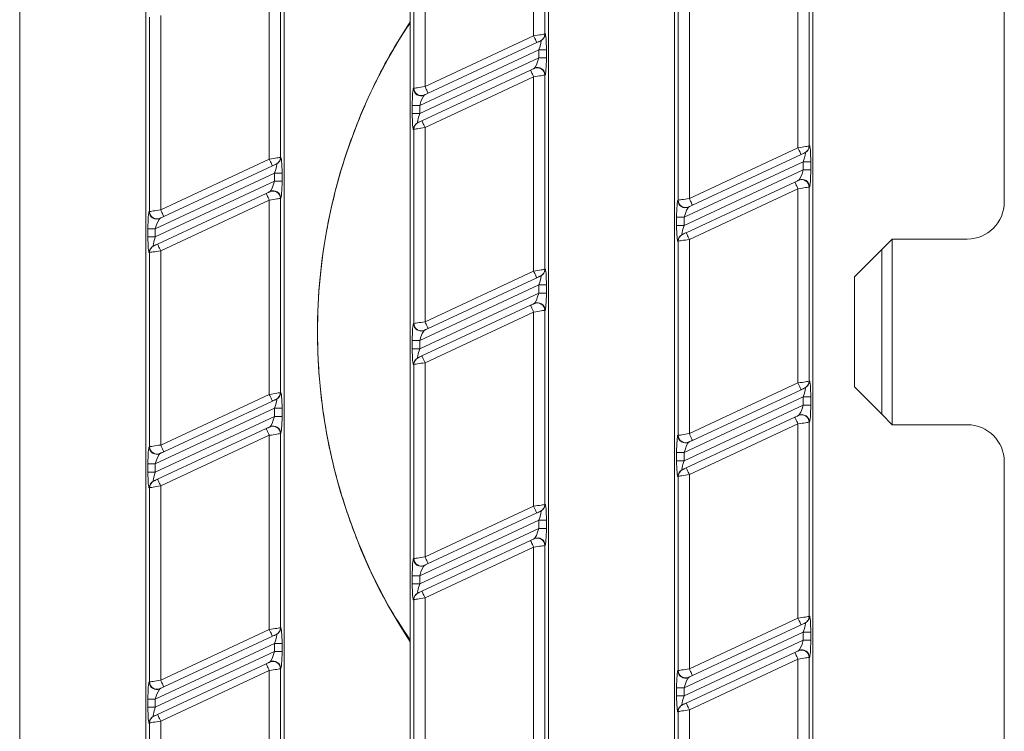
# Model space of a CAD drawing. Units: millimetres. Extents: x 80 to 4527, y 11 to 2910.
# Drawn here: x 1171 to 1303, y 1342 to 1437 of the extents above; entities that cross this region are included whole.
import ezdxf

# ---------------------------------------------------------------- set-up
doc = ezdxf.new("R2010")
doc.units = ezdxf.units.MM
doc.header["$LTSCALE"] = 10

msp = doc.modelspace()

# ---------------------------------------------------------------- linework, layer by layer
at = {"color": 7, "linetype": 'Continuous', "lineweight": 15}
for p, q in [((1170.891, 1492.852), (1170.891, 1297.852)), ((1242.091, 1492.852), (1242.091, 1297.852)), ((1259.091, 1297.852), (1259.091, 1492.852)), ((1277.691, 1492.852), (1277.691, 1297.852)), ((1187.891, 1302.267), (1187.891, 1488.438)), ((1223.491, 1305.089), (1223.491, 1485.616)), ((1303.491, 1412.845), (1303.491, 1484.859)), ((1206.491, 1482.492), (1206.491, 1308.213)), ((1240.104, 1435.208), (1240.104, 1461.361)), ((1241.598, 1461.593), (1241.598, 1435.44)), ((1223.983, 1428.155), (1223.983, 1454.308)), ((1225.478, 1454.541), (1225.478, 1428.388)), ((1275.704, 1420.138), (1275.704, 1446.292)), ((1277.198, 1446.524), (1277.198, 1420.371)), ((1204.504, 1418.607), (1204.504, 1444.761)), ((1205.998, 1444.993), (1205.998, 1418.84)), ((1259.583, 1413.086), (1259.583, 1439.239)), ((1261.078, 1439.471), (1261.078, 1413.318)), ((1188.383, 1411.555), (1188.383, 1437.708)), ((1189.878, 1437.94), (1189.878, 1411.787)), ((1225.478, 1428.388), (1240.104, 1435.208)), ((1241.598, 1435.44), (1241.646, 1435.462)), ((1240.526, 1434.302), (1225.9, 1427.481)), ((1241.072, 1434.556), (1241.024, 1434.534)), ((1240.824, 1433.337), (1224.757, 1425.845)), ((1224.757, 1424.741), (1240.824, 1432.234)), ((1240.824, 1433.337), (1241.821, 1433.337)), ((1240.824, 1432.234), (1240.824, 1433.337)), ((1240.824, 1432.234), (1241.821, 1432.234)), ((1241.821, 1433.337), (1241.821, 1432.234)), ((1240.179, 1430.83), (1240.227, 1430.852)), ((1225.055, 1423.777), (1239.681, 1430.597)), ((1240.104, 1429.691), (1225.478, 1422.871)), ((1240.104, 1403.538), (1240.104, 1429.691)), ((1241.646, 1429.945), (1241.598, 1429.923)), ((1241.598, 1429.923), (1241.598, 1403.77)), ((1223.936, 1428.133), (1223.983, 1428.155)), ((1225.402, 1427.249), (1225.355, 1427.227)), ((1223.761, 1424.741), (1223.761, 1425.845)), ((1223.761, 1425.845), (1224.757, 1425.845)), ((1224.757, 1425.845), (1224.757, 1424.741)), ((1223.761, 1424.741), (1224.757, 1424.741)), ((1224.509, 1423.523), (1224.557, 1423.545)), ((1225.478, 1422.871), (1225.478, 1396.718)), ((1223.983, 1422.638), (1223.936, 1422.616)), ((1223.983, 1396.485), (1223.983, 1422.638)), ((1277.198, 1420.371), (1277.246, 1420.393)), ((1205.998, 1418.84), (1206.046, 1418.862)), ((1261.078, 1413.318), (1275.704, 1420.138)), ((1276.126, 1419.232), (1261.5, 1412.412)), ((1276.672, 1419.487), (1276.624, 1419.464)), ((1189.878, 1411.787), (1204.504, 1418.607)), ((1204.926, 1417.701), (1190.3, 1410.881)), ((1205.472, 1417.956), (1205.424, 1417.933)), ((1276.424, 1418.268), (1260.357, 1410.775)), ((1276.424, 1418.268), (1277.421, 1418.268)), ((1276.424, 1417.164), (1276.424, 1418.268)), ((1277.421, 1418.268), (1277.421, 1417.164)), ((1205.224, 1416.737), (1189.157, 1409.244)), ((1205.224, 1416.737), (1206.221, 1416.737)), ((1205.224, 1415.633), (1205.224, 1416.737)), ((1206.221, 1416.737), (1206.221, 1415.633)), ((1260.357, 1409.672), (1276.424, 1417.164)), ((1276.424, 1417.164), (1277.421, 1417.164)), ((1189.157, 1408.141), (1205.224, 1415.633)), ((1205.224, 1415.633), (1206.221, 1415.633)), ((1260.655, 1408.708), (1275.281, 1415.528)), ((1275.779, 1415.76), (1275.827, 1415.782)), ((1277.246, 1414.876), (1277.198, 1414.854)), ((1277.198, 1414.854), (1277.198, 1388.701)), ((1189.455, 1407.177), (1204.081, 1413.997)), ((1204.579, 1414.229), (1204.627, 1414.251)), ((1275.704, 1414.622), (1261.078, 1407.801)), ((1275.704, 1388.468), (1275.704, 1414.622)), ((1204.504, 1413.091), (1189.878, 1406.27)), ((1204.504, 1386.937), (1204.504, 1413.091)), ((1206.046, 1413.345), (1205.998, 1413.323)), ((1205.998, 1413.323), (1205.998, 1387.17)), ((1259.536, 1413.064), (1259.583, 1413.086)), ((1188.336, 1411.533), (1188.383, 1411.555)), ((1261.002, 1412.18), (1260.955, 1412.157)), ((1189.802, 1410.649), (1189.755, 1410.626)), ((1259.361, 1409.672), (1259.361, 1410.775)), ((1259.361, 1410.775), (1260.357, 1410.775)), ((1259.361, 1409.672), (1260.357, 1409.672)), ((1260.357, 1410.775), (1260.357, 1409.672)), ((1188.161, 1408.141), (1188.161, 1409.244)), ((1188.161, 1409.244), (1189.157, 1409.244)), ((1189.157, 1409.244), (1189.157, 1408.141)), ((1260.109, 1408.453), (1260.157, 1408.475)), ((1188.161, 1408.141), (1189.157, 1408.141)), ((1188.909, 1406.922), (1188.957, 1406.944)), ((1259.583, 1407.569), (1259.536, 1407.547)), ((1259.583, 1381.416), (1259.583, 1407.569)), ((1261.078, 1407.801), (1261.078, 1381.648)), ((1286.991, 1406.437), (1288.406, 1407.852)), ((1288.406, 1382.852), (1288.406, 1407.852)), ((1288.406, 1407.852), (1298.497, 1407.852)), ((1188.383, 1406.038), (1188.336, 1406.016)), ((1188.383, 1379.885), (1188.383, 1406.038)), ((1189.878, 1406.27), (1189.878, 1380.117)), ((1283.322, 1402.769), (1286.991, 1406.437)), ((1286.991, 1384.267), (1286.991, 1406.437)), ((1225.478, 1396.718), (1240.104, 1403.538)), ((1241.598, 1403.77), (1241.646, 1403.792)), ((1240.824, 1401.667), (1224.757, 1394.175)), ((1240.526, 1402.632), (1225.9, 1395.811)), ((1240.824, 1401.667), (1241.821, 1401.667)), ((1240.824, 1400.564), (1240.824, 1401.667)), ((1241.072, 1402.886), (1241.024, 1402.864)), ((1241.821, 1401.667), (1241.821, 1400.564)), ((1283.322, 1402.769), (1283.322, 1387.936)), ((1224.757, 1393.071), (1240.824, 1400.564)), ((1240.824, 1400.564), (1241.821, 1400.564)), ((1240.179, 1399.16), (1240.227, 1399.182)), ((1225.055, 1392.107), (1239.681, 1398.927)), ((1240.104, 1398.021), (1225.478, 1391.201)), ((1240.104, 1371.868), (1240.104, 1398.021)), ((1241.646, 1398.275), (1241.598, 1398.253)), ((1241.598, 1398.253), (1241.598, 1372.1)), ((1223.936, 1396.463), (1223.983, 1396.485)), ((1225.402, 1395.579), (1225.355, 1395.557)), ((1223.761, 1393.071), (1223.761, 1394.175)), ((1223.761, 1394.175), (1224.757, 1394.175)), ((1224.757, 1394.175), (1224.757, 1393.071)), ((1223.761, 1393.071), (1224.757, 1393.071)), ((1224.509, 1391.853), (1224.557, 1391.875)), ((1225.478, 1391.201), (1225.478, 1365.048)), ((1223.983, 1390.968), (1223.936, 1390.946)), ((1223.983, 1364.815), (1223.983, 1390.968)), ((1261.078, 1381.648), (1275.704, 1388.468)), ((1277.198, 1388.701), (1277.246, 1388.723)), ((1205.998, 1387.17), (1206.046, 1387.192)), ((1276.126, 1387.562), (1261.5, 1380.742)), ((1276.672, 1387.817), (1276.624, 1387.794)), ((1286.991, 1384.267), (1283.322, 1387.936)), ((1189.878, 1380.117), (1204.504, 1386.937)), ((1204.926, 1386.031), (1190.3, 1379.211)), ((1205.472, 1386.286), (1205.424, 1386.263)), ((1276.424, 1386.598), (1260.357, 1379.105)), ((1276.424, 1386.598), (1277.421, 1386.598)), ((1276.424, 1385.494), (1276.424, 1386.598)), ((1277.421, 1386.598), (1277.421, 1385.494)), ((1205.224, 1385.067), (1189.157, 1377.574)), ((1205.224, 1385.067), (1206.221, 1385.067)), ((1205.224, 1383.963), (1205.224, 1385.067)), ((1206.221, 1385.067), (1206.221, 1383.963)), ((1260.357, 1378.002), (1276.424, 1385.494)), ((1276.424, 1385.494), (1277.421, 1385.494)), ((1189.157, 1376.471), (1205.224, 1383.963)), ((1205.224, 1383.963), (1206.221, 1383.963)), ((1260.655, 1377.038), (1275.281, 1383.858)), ((1275.779, 1384.09), (1275.827, 1384.112)), ((1277.246, 1383.206), (1277.198, 1383.184)), ((1277.198, 1383.184), (1277.198, 1357.031)), ((1288.406, 1382.852), (1286.991, 1384.267)), ((1189.455, 1375.507), (1204.081, 1382.327)), ((1204.579, 1382.559), (1204.627, 1382.581)), ((1275.704, 1382.952), (1261.078, 1376.131)), ((1275.704, 1356.798), (1275.704, 1382.952)), ((1298.497, 1382.852), (1288.406, 1382.852)), ((1204.504, 1381.421), (1189.878, 1374.6)), ((1204.504, 1355.267), (1204.504, 1381.421)), ((1206.046, 1381.675), (1205.998, 1381.653)), ((1205.998, 1381.653), (1205.998, 1355.5)), ((1259.536, 1381.394), (1259.583, 1381.416)), ((1261.002, 1380.51), (1260.955, 1380.487)), ((1188.336, 1379.863), (1188.383, 1379.885)), ((1259.361, 1378.002), (1259.361, 1379.105)), ((1259.361, 1379.105), (1260.357, 1379.105)), ((1260.357, 1379.105), (1260.357, 1378.002)), ((1189.802, 1378.979), (1189.755, 1378.956)), ((1259.361, 1378.002), (1260.357, 1378.002)), ((1303.491, 1305.845), (1303.491, 1377.859)), ((1188.161, 1376.471), (1188.161, 1377.574)), ((1188.161, 1377.574), (1189.157, 1377.574)), ((1188.161, 1376.471), (1189.157, 1376.471)), ((1189.157, 1377.574), (1189.157, 1376.471)), ((1260.109, 1376.783), (1260.157, 1376.805)), ((1188.909, 1375.252), (1188.957, 1375.274)), ((1259.583, 1375.899), (1259.536, 1375.877)), ((1259.583, 1349.746), (1259.583, 1375.899)), ((1261.078, 1376.131), (1261.078, 1349.978)), ((1188.383, 1374.368), (1188.336, 1374.346)), ((1188.383, 1348.215), (1188.383, 1374.368)), ((1189.878, 1374.6), (1189.878, 1348.447)), ((1225.478, 1365.048), (1240.104, 1371.868)), ((1241.072, 1371.216), (1241.024, 1371.194)), ((1241.598, 1372.1), (1241.646, 1372.122)), ((1240.824, 1369.997), (1224.757, 1362.505)), ((1240.526, 1370.962), (1225.9, 1364.141)), ((1240.824, 1369.997), (1241.821, 1369.997)), ((1240.824, 1368.894), (1240.824, 1369.997)), ((1241.821, 1369.997), (1241.821, 1368.894)), ((1224.757, 1361.401), (1240.824, 1368.894)), ((1240.824, 1368.894), (1241.821, 1368.894)), ((1225.055, 1360.437), (1239.681, 1367.257)), ((1240.179, 1367.49), (1240.227, 1367.512)), ((1240.104, 1366.351), (1225.478, 1359.531)), ((1240.104, 1340.198), (1240.104, 1366.351)), ((1241.646, 1366.605), (1241.598, 1366.583)), ((1241.598, 1366.583), (1241.598, 1340.43)), ((1223.936, 1364.793), (1223.983, 1364.815)), ((1225.402, 1363.909), (1225.355, 1363.887)), ((1223.761, 1361.401), (1223.761, 1362.505)), ((1223.761, 1362.505), (1224.757, 1362.505)), ((1224.757, 1362.505), (1224.757, 1361.401)), ((1223.761, 1361.401), (1224.757, 1361.401)), ((1223.983, 1359.298), (1223.936, 1359.276)), ((1223.983, 1333.145), (1223.983, 1359.298)), ((1224.509, 1360.183), (1224.557, 1360.205)), ((1225.478, 1359.531), (1225.478, 1333.378)), ((1261.078, 1349.978), (1275.704, 1356.798)), ((1277.198, 1357.031), (1277.246, 1357.053)), ((1189.878, 1348.447), (1204.504, 1355.267)), ((1205.998, 1355.5), (1206.046, 1355.522)), ((1276.126, 1355.892), (1261.5, 1349.072)), ((1276.672, 1356.147), (1276.624, 1356.124)), ((1204.926, 1354.361), (1190.3, 1347.541)), ((1205.472, 1354.616), (1205.424, 1354.593)), ((1276.424, 1354.928), (1260.357, 1347.435)), ((1276.424, 1354.928), (1277.421, 1354.928)), ((1276.424, 1353.824), (1276.424, 1354.928)), ((1277.421, 1354.928), (1277.421, 1353.824)), ((1205.224, 1353.397), (1189.157, 1345.904)), ((1205.224, 1353.397), (1206.221, 1353.397)), ((1205.224, 1352.293), (1205.224, 1353.397)), ((1206.221, 1353.397), (1206.221, 1352.293)), ((1260.357, 1346.332), (1276.424, 1353.824)), ((1276.424, 1353.824), (1277.421, 1353.824)), ((1189.157, 1344.801), (1205.224, 1352.293)), ((1205.224, 1352.293), (1206.221, 1352.293)), ((1260.655, 1345.368), (1275.281, 1352.188)), ((1275.704, 1351.282), (1261.078, 1344.461)), ((1275.704, 1325.128), (1275.704, 1351.282)), ((1275.779, 1352.42), (1275.827, 1352.442)), ((1277.246, 1351.536), (1277.198, 1351.514)), ((1277.198, 1351.514), (1277.198, 1325.361)), ((1189.455, 1343.837), (1204.081, 1350.657)), ((1204.579, 1350.889), (1204.627, 1350.911)), ((1206.046, 1350.005), (1205.998, 1349.983)), ((1205.998, 1349.983), (1205.998, 1323.83)), ((1204.504, 1349.751), (1189.878, 1342.93)), ((1204.504, 1323.597), (1204.504, 1349.751)), ((1259.536, 1349.724), (1259.583, 1349.746)), ((1261.002, 1348.84), (1260.955, 1348.817)), ((1188.336, 1348.193), (1188.383, 1348.215)), ((1189.802, 1347.309), (1189.755, 1347.286)), ((1259.361, 1346.332), (1259.361, 1347.435)), ((1259.361, 1347.435), (1260.357, 1347.435)), ((1260.357, 1347.435), (1260.357, 1346.332)), ((1188.161, 1344.801), (1188.161, 1345.904)), ((1188.161, 1345.904), (1189.157, 1345.904)), ((1189.157, 1345.904), (1189.157, 1344.801)), ((1259.361, 1346.332), (1260.357, 1346.332)), ((1188.161, 1344.801), (1189.157, 1344.801)), ((1260.109, 1345.113), (1260.157, 1345.135)), ((1188.909, 1343.582), (1188.957, 1343.604)), ((1259.583, 1344.229), (1259.536, 1344.207)), ((1259.583, 1318.076), (1259.583, 1344.229)), ((1261.078, 1344.461), (1261.078, 1318.308)), ((1188.383, 1342.698), (1188.336, 1342.676)), ((1188.383, 1316.545), (1188.383, 1342.698)), ((1189.878, 1342.93), (1189.878, 1316.777))]:
    msp.add_line(p, q, dxfattribs=at)
at = {"color": 7, "linetype": 'Continuous', "lineweight": 15, "flags": 128}
for points in [[(1240.104, 1435.208), (1240.38, 1435.251), (1240.647, 1435.292), (1240.896, 1435.331), (1241.117, 1435.365), (1241.304, 1435.394), (1241.449, 1435.417), (1241.548, 1435.432), (1241.598, 1435.44)], [(1240.526, 1434.302), (1240.518, 1434.319), (1240.494, 1434.371), (1240.455, 1434.454), (1240.403, 1434.567), (1240.339, 1434.704), (1240.265, 1434.861), (1240.186, 1435.031), (1240.104, 1435.208)], [(1241.024, 1434.534), (1241.008, 1434.526), (1240.975, 1434.511), (1240.926, 1434.488), (1240.864, 1434.459), (1240.79, 1434.425), (1240.708, 1434.386), (1240.619, 1434.345), (1240.526, 1434.302)], [(1239.681, 1430.597), (1239.773, 1430.64), (1239.862, 1430.682), (1239.945, 1430.72), (1240.019, 1430.755), (1240.081, 1430.784), (1240.13, 1430.806), (1240.163, 1430.822), (1240.179, 1430.83)], [(1239.681, 1430.597), (1239.689, 1430.58), (1239.713, 1430.528), (1239.752, 1430.445), (1239.805, 1430.332), (1239.869, 1430.195), (1239.942, 1430.038), (1240.021, 1429.868), (1240.104, 1429.691)], [(1241.598, 1429.923), (1241.548, 1429.916), (1241.449, 1429.9), (1241.304, 1429.878), (1241.117, 1429.849), (1240.896, 1429.814), (1240.647, 1429.776), (1240.38, 1429.734), (1240.104, 1429.691)], [(1223.983, 1428.155), (1224.033, 1428.163), (1224.132, 1428.179), (1224.278, 1428.201), (1224.464, 1428.23), (1224.685, 1428.265), (1224.934, 1428.303), (1225.201, 1428.345), (1225.478, 1428.388)], [(1225.478, 1428.388), (1225.56, 1428.211), (1225.639, 1428.041), (1225.712, 1427.884), (1225.776, 1427.747), (1225.829, 1427.634), (1225.868, 1427.55), (1225.892, 1427.499), (1225.9, 1427.481)], [(1225.9, 1427.481), (1225.808, 1427.438), (1225.719, 1427.397), (1225.636, 1427.358), (1225.562, 1427.324), (1225.5, 1427.295), (1225.452, 1427.272), (1225.419, 1427.257), (1225.402, 1427.249)], [(1225.478, 1422.871), (1225.201, 1422.828), (1224.934, 1422.786), (1224.685, 1422.748), (1224.464, 1422.713), (1224.278, 1422.684), (1224.132, 1422.662), (1224.033, 1422.646), (1223.983, 1422.638)], [(1224.557, 1423.545), (1224.573, 1423.553), (1224.606, 1423.568), (1224.655, 1423.591), (1224.717, 1423.62), (1224.791, 1423.654), (1224.874, 1423.693), (1224.963, 1423.734), (1225.055, 1423.777)], [(1225.478, 1422.871), (1225.395, 1423.048), (1225.316, 1423.218), (1225.243, 1423.374), (1225.179, 1423.512), (1225.126, 1423.624), (1225.087, 1423.708), (1225.063, 1423.76), (1225.055, 1423.777)], [(1275.704, 1420.138), (1275.98, 1420.181), (1276.247, 1420.223), (1276.496, 1420.262), (1276.717, 1420.296), (1276.904, 1420.325), (1277.049, 1420.348), (1277.148, 1420.363), (1277.198, 1420.371)], [(1204.504, 1418.607), (1204.78, 1418.65), (1205.047, 1418.692), (1205.296, 1418.731), (1205.517, 1418.765), (1205.704, 1418.794), (1205.849, 1418.817), (1205.948, 1418.832), (1205.998, 1418.84)], [(1276.126, 1419.232), (1276.118, 1419.25), (1276.094, 1419.301), (1276.055, 1419.385), (1276.003, 1419.498), (1275.939, 1419.635), (1275.865, 1419.792), (1275.786, 1419.962), (1275.704, 1420.138)], [(1276.624, 1419.464), (1276.608, 1419.457), (1276.575, 1419.441), (1276.526, 1419.419), (1276.464, 1419.39), (1276.39, 1419.355), (1276.308, 1419.317), (1276.219, 1419.275), (1276.126, 1419.232)], [(1204.926, 1417.701), (1204.918, 1417.718), (1204.894, 1417.77), (1204.855, 1417.854), (1204.803, 1417.967), (1204.739, 1418.104), (1204.665, 1418.261), (1204.586, 1418.431), (1204.504, 1418.607)], [(1205.424, 1417.933), (1205.408, 1417.926), (1205.375, 1417.91), (1205.326, 1417.888), (1205.264, 1417.859), (1205.19, 1417.824), (1205.108, 1417.786), (1205.019, 1417.744), (1204.926, 1417.701)], [(1275.281, 1415.528), (1275.373, 1415.571), (1275.462, 1415.612), (1275.545, 1415.651), (1275.619, 1415.685), (1275.681, 1415.714), (1275.73, 1415.737), (1275.763, 1415.752), (1275.779, 1415.76)], [(1275.281, 1415.528), (1275.289, 1415.511), (1275.313, 1415.459), (1275.352, 1415.375), (1275.405, 1415.262), (1275.469, 1415.125), (1275.542, 1414.968), (1275.621, 1414.798), (1275.704, 1414.622)], [(1277.198, 1414.854), (1277.148, 1414.846), (1277.049, 1414.831), (1276.904, 1414.808), (1276.717, 1414.779), (1276.496, 1414.745), (1276.247, 1414.706), (1275.98, 1414.665), (1275.704, 1414.622)], [(1204.081, 1413.997), (1204.173, 1414.04), (1204.262, 1414.081), (1204.345, 1414.12), (1204.419, 1414.154), (1204.481, 1414.183), (1204.53, 1414.206), (1204.563, 1414.221), (1204.579, 1414.229)], [(1204.081, 1413.997), (1204.089, 1413.979), (1204.113, 1413.928), (1204.152, 1413.844), (1204.205, 1413.731), (1204.269, 1413.594), (1204.342, 1413.437), (1204.421, 1413.267), (1204.504, 1413.091)], [(1205.998, 1413.323), (1205.948, 1413.315), (1205.849, 1413.3), (1205.704, 1413.277), (1205.517, 1413.248), (1205.296, 1413.214), (1205.047, 1413.175), (1204.78, 1413.133), (1204.504, 1413.091)], [(1259.583, 1413.086), (1259.633, 1413.094), (1259.732, 1413.109), (1259.878, 1413.132), (1260.064, 1413.161), (1260.285, 1413.195), (1260.534, 1413.234), (1260.801, 1413.275), (1261.078, 1413.318)], [(1261.5, 1412.412), (1261.408, 1412.369), (1261.319, 1412.327), (1261.236, 1412.289), (1261.162, 1412.254), (1261.1, 1412.225), (1261.052, 1412.203), (1261.019, 1412.187), (1261.002, 1412.18)], [(1261.078, 1413.318), (1261.16, 1413.141), (1261.239, 1412.971), (1261.312, 1412.815), (1261.376, 1412.677), (1261.429, 1412.565), (1261.468, 1412.481), (1261.492, 1412.429), (1261.5, 1412.412)], [(1188.383, 1411.555), (1188.433, 1411.563), (1188.532, 1411.578), (1188.678, 1411.601), (1188.864, 1411.63), (1189.085, 1411.664), (1189.334, 1411.703), (1189.601, 1411.744), (1189.878, 1411.787)], [(1190.3, 1410.881), (1190.208, 1410.838), (1190.119, 1410.796), (1190.036, 1410.758), (1189.962, 1410.723), (1189.9, 1410.694), (1189.852, 1410.672), (1189.819, 1410.656), (1189.802, 1410.649)], [(1189.878, 1411.787), (1189.96, 1411.61), (1190.039, 1411.44), (1190.112, 1411.284), (1190.176, 1411.146), (1190.229, 1411.034), (1190.268, 1410.95), (1190.292, 1410.898), (1190.3, 1410.881)], [(1260.157, 1408.475), (1260.173, 1408.483), (1260.206, 1408.499), (1260.255, 1408.521), (1260.317, 1408.55), (1260.391, 1408.585), (1260.474, 1408.623), (1260.563, 1408.665), (1260.655, 1408.708)], [(1261.078, 1407.801), (1260.995, 1407.978), (1260.916, 1408.148), (1260.843, 1408.305), (1260.779, 1408.442), (1260.726, 1408.555), (1260.687, 1408.639), (1260.663, 1408.69), (1260.655, 1408.708)], [(1188.957, 1406.944), (1188.973, 1406.952), (1189.006, 1406.967), (1189.055, 1406.99), (1189.117, 1407.019), (1189.191, 1407.053), (1189.274, 1407.092), (1189.363, 1407.134), (1189.455, 1407.177)], [(1189.878, 1406.27), (1189.795, 1406.447), (1189.716, 1406.617), (1189.643, 1406.774), (1189.579, 1406.911), (1189.526, 1407.024), (1189.487, 1407.108), (1189.463, 1407.159), (1189.455, 1407.177)], [(1261.078, 1407.801), (1260.801, 1407.758), (1260.534, 1407.717), (1260.285, 1407.678), (1260.064, 1407.644), (1259.878, 1407.615), (1259.732, 1407.592), (1259.633, 1407.577), (1259.583, 1407.569)], [(1189.878, 1406.27), (1189.601, 1406.227), (1189.334, 1406.186), (1189.085, 1406.147), (1188.864, 1406.113), (1188.678, 1406.084), (1188.532, 1406.061), (1188.433, 1406.046), (1188.383, 1406.038)], [(1240.104, 1403.538), (1240.38, 1403.581), (1240.647, 1403.622), (1240.896, 1403.661), (1241.117, 1403.695), (1241.304, 1403.724), (1241.449, 1403.747), (1241.548, 1403.762), (1241.598, 1403.77)], [(1240.526, 1402.632), (1240.518, 1402.649), (1240.494, 1402.701), (1240.455, 1402.784), (1240.403, 1402.897), (1240.339, 1403.034), (1240.265, 1403.191), (1240.186, 1403.361), (1240.104, 1403.538)], [(1241.024, 1402.864), (1241.008, 1402.856), (1240.975, 1402.841), (1240.926, 1402.818), (1240.864, 1402.789), (1240.79, 1402.755), (1240.708, 1402.716), (1240.619, 1402.675), (1240.526, 1402.632)], [(1239.681, 1398.927), (1239.773, 1398.97), (1239.862, 1399.012), (1239.945, 1399.05), (1240.019, 1399.085), (1240.081, 1399.114), (1240.13, 1399.136), (1240.163, 1399.152), (1240.179, 1399.16)], [(1239.681, 1398.927), (1239.689, 1398.91), (1239.713, 1398.858), (1239.752, 1398.775), (1239.805, 1398.662), (1239.869, 1398.525), (1239.942, 1398.368), (1240.021, 1398.198), (1240.104, 1398.021)], [(1241.598, 1398.253), (1241.548, 1398.246), (1241.449, 1398.23), (1241.304, 1398.208), (1241.117, 1398.179), (1240.896, 1398.144), (1240.647, 1398.106), (1240.38, 1398.064), (1240.104, 1398.021)], [(1223.983, 1396.485), (1224.033, 1396.493), (1224.132, 1396.509), (1224.278, 1396.531), (1224.464, 1396.56), (1224.685, 1396.595), (1224.934, 1396.633), (1225.201, 1396.675), (1225.478, 1396.718)], [(1225.478, 1396.718), (1225.56, 1396.541), (1225.639, 1396.371), (1225.712, 1396.214), (1225.776, 1396.077), (1225.829, 1395.964), (1225.868, 1395.88), (1225.892, 1395.829), (1225.9, 1395.811)], [(1225.9, 1395.811), (1225.808, 1395.768), (1225.719, 1395.727), (1225.636, 1395.688), (1225.562, 1395.654), (1225.5, 1395.625), (1225.452, 1395.602), (1225.419, 1395.587), (1225.402, 1395.579)], [(1225.478, 1391.201), (1225.201, 1391.158), (1224.934, 1391.116), (1224.685, 1391.078), (1224.464, 1391.043), (1224.278, 1391.014), (1224.132, 1390.992), (1224.033, 1390.976), (1223.983, 1390.968)], [(1224.557, 1391.875), (1224.573, 1391.883), (1224.606, 1391.898), (1224.655, 1391.921), (1224.717, 1391.95), (1224.791, 1391.984), (1224.874, 1392.023), (1224.963, 1392.064), (1225.055, 1392.107)], [(1225.478, 1391.201), (1225.395, 1391.378), (1225.316, 1391.548), (1225.243, 1391.704), (1225.179, 1391.842), (1225.126, 1391.954), (1225.087, 1392.038), (1225.063, 1392.09), (1225.055, 1392.107)], [(1275.704, 1388.468), (1275.98, 1388.511), (1276.247, 1388.553), (1276.496, 1388.592), (1276.717, 1388.626), (1276.904, 1388.655), (1277.049, 1388.678), (1277.148, 1388.693), (1277.198, 1388.701)], [(1276.126, 1387.562), (1276.118, 1387.58), (1276.094, 1387.631), (1276.055, 1387.715), (1276.003, 1387.828), (1275.939, 1387.965), (1275.865, 1388.122), (1275.786, 1388.292), (1275.704, 1388.468)], [(1204.504, 1386.937), (1204.78, 1386.98), (1205.047, 1387.022), (1205.296, 1387.061), (1205.517, 1387.095), (1205.704, 1387.124), (1205.849, 1387.147), (1205.948, 1387.162), (1205.998, 1387.17)], [(1276.624, 1387.794), (1276.608, 1387.787), (1276.575, 1387.771), (1276.526, 1387.749), (1276.464, 1387.72), (1276.39, 1387.685), (1276.308, 1387.647), (1276.219, 1387.605), (1276.126, 1387.562)], [(1204.926, 1386.031), (1204.918, 1386.048), (1204.894, 1386.1), (1204.855, 1386.184), (1204.803, 1386.297), (1204.739, 1386.434), (1204.665, 1386.591), (1204.586, 1386.761), (1204.504, 1386.937)], [(1205.424, 1386.263), (1205.408, 1386.256), (1205.375, 1386.24), (1205.326, 1386.218), (1205.264, 1386.189), (1205.19, 1386.154), (1205.108, 1386.116), (1205.019, 1386.074), (1204.926, 1386.031)], [(1275.281, 1383.858), (1275.373, 1383.901), (1275.462, 1383.942), (1275.545, 1383.981), (1275.619, 1384.015), (1275.681, 1384.044), (1275.73, 1384.067), (1275.763, 1384.082), (1275.779, 1384.09)], [(1275.281, 1383.858), (1275.289, 1383.841), (1275.313, 1383.789), (1275.352, 1383.705), (1275.405, 1383.592), (1275.469, 1383.455), (1275.542, 1383.298), (1275.621, 1383.128), (1275.704, 1382.952)], [(1277.198, 1383.184), (1277.148, 1383.176), (1277.049, 1383.161), (1276.904, 1383.138), (1276.717, 1383.109), (1276.496, 1383.075), (1276.247, 1383.036), (1275.98, 1382.995), (1275.704, 1382.952)], [(1204.081, 1382.327), (1204.173, 1382.37), (1204.262, 1382.411), (1204.345, 1382.45), (1204.419, 1382.484), (1204.481, 1382.513), (1204.53, 1382.536), (1204.563, 1382.551), (1204.579, 1382.559)], [(1204.081, 1382.327), (1204.089, 1382.309), (1204.113, 1382.258), (1204.152, 1382.174), (1204.205, 1382.061), (1204.269, 1381.924), (1204.342, 1381.767), (1204.421, 1381.597), (1204.504, 1381.421)], [(1205.998, 1381.653), (1205.948, 1381.645), (1205.849, 1381.63), (1205.704, 1381.607), (1205.517, 1381.578), (1205.296, 1381.544), (1205.047, 1381.505), (1204.78, 1381.463), (1204.504, 1381.421)], [(1259.583, 1381.416), (1259.633, 1381.424), (1259.732, 1381.439), (1259.878, 1381.462), (1260.064, 1381.491), (1260.285, 1381.525), (1260.534, 1381.564), (1260.801, 1381.605), (1261.078, 1381.648)], [(1261.5, 1380.742), (1261.408, 1380.699), (1261.319, 1380.657), (1261.236, 1380.619), (1261.162, 1380.584), (1261.1, 1380.555), (1261.052, 1380.533), (1261.019, 1380.517), (1261.002, 1380.51)], [(1261.078, 1381.648), (1261.16, 1381.471), (1261.239, 1381.301), (1261.312, 1381.145), (1261.376, 1381.007), (1261.429, 1380.895), (1261.468, 1380.811), (1261.492, 1380.759), (1261.5, 1380.742)], [(1188.383, 1379.885), (1188.433, 1379.893), (1188.532, 1379.908), (1188.678, 1379.931), (1188.864, 1379.96), (1189.085, 1379.994), (1189.334, 1380.033), (1189.601, 1380.074), (1189.878, 1380.117)], [(1190.3, 1379.211), (1190.208, 1379.168), (1190.119, 1379.126), (1190.036, 1379.088), (1189.962, 1379.053), (1189.9, 1379.024), (1189.852, 1379.002), (1189.819, 1378.986), (1189.802, 1378.979)], [(1189.878, 1380.117), (1189.96, 1379.94), (1190.039, 1379.77), (1190.112, 1379.614), (1190.176, 1379.476), (1190.229, 1379.364), (1190.268, 1379.28), (1190.292, 1379.228), (1190.3, 1379.211)], [(1260.157, 1376.805), (1260.173, 1376.813), (1260.206, 1376.829), (1260.255, 1376.851), (1260.317, 1376.88), (1260.391, 1376.915), (1260.474, 1376.953), (1260.563, 1376.995), (1260.655, 1377.038)], [(1261.078, 1376.131), (1260.995, 1376.308), (1260.916, 1376.478), (1260.843, 1376.635), (1260.779, 1376.772), (1260.726, 1376.885), (1260.687, 1376.969), (1260.663, 1377.02), (1260.655, 1377.038)], [(1188.957, 1375.274), (1188.973, 1375.282), (1189.006, 1375.297), (1189.055, 1375.32), (1189.117, 1375.349), (1189.191, 1375.383), (1189.274, 1375.422), (1189.363, 1375.464), (1189.455, 1375.507)], [(1189.878, 1374.6), (1189.795, 1374.777), (1189.716, 1374.947), (1189.643, 1375.104), (1189.579, 1375.241), (1189.526, 1375.354), (1189.487, 1375.438), (1189.463, 1375.489), (1189.455, 1375.507)], [(1261.078, 1376.131), (1260.801, 1376.088), (1260.534, 1376.047), (1260.285, 1376.008), (1260.064, 1375.974), (1259.878, 1375.945), (1259.732, 1375.922), (1259.633, 1375.907), (1259.583, 1375.899)], [(1189.878, 1374.6), (1189.601, 1374.557), (1189.334, 1374.516), (1189.085, 1374.477), (1188.864, 1374.443), (1188.678, 1374.414), (1188.532, 1374.391), (1188.433, 1374.376), (1188.383, 1374.368)], [(1240.104, 1371.868), (1240.38, 1371.911), (1240.647, 1371.952), (1240.896, 1371.991), (1241.117, 1372.025), (1241.304, 1372.054), (1241.449, 1372.077), (1241.548, 1372.092), (1241.598, 1372.1)], [(1240.526, 1370.962), (1240.518, 1370.979), (1240.494, 1371.031), (1240.455, 1371.114), (1240.403, 1371.227), (1240.339, 1371.364), (1240.265, 1371.521), (1240.186, 1371.691), (1240.104, 1371.868)], [(1241.024, 1371.194), (1241.008, 1371.186), (1240.975, 1371.171), (1240.926, 1371.148), (1240.864, 1371.119), (1240.79, 1371.085), (1240.708, 1371.046), (1240.619, 1371.005), (1240.526, 1370.962)], [(1239.681, 1367.257), (1239.773, 1367.3), (1239.862, 1367.342), (1239.945, 1367.38), (1240.019, 1367.415), (1240.081, 1367.444), (1240.13, 1367.466), (1240.163, 1367.482), (1240.179, 1367.49)], [(1239.681, 1367.257), (1239.689, 1367.24), (1239.713, 1367.188), (1239.752, 1367.105), (1239.805, 1366.992), (1239.869, 1366.855), (1239.942, 1366.698), (1240.021, 1366.528), (1240.104, 1366.351)], [(1241.598, 1366.583), (1241.548, 1366.576), (1241.449, 1366.56), (1241.304, 1366.538), (1241.117, 1366.509), (1240.896, 1366.474), (1240.647, 1366.436), (1240.38, 1366.394), (1240.104, 1366.351)], [(1223.983, 1364.815), (1224.033, 1364.823), (1224.132, 1364.839), (1224.278, 1364.861), (1224.464, 1364.89), (1224.685, 1364.925), (1224.934, 1364.963), (1225.201, 1365.005), (1225.478, 1365.048)], [(1225.478, 1365.048), (1225.56, 1364.871), (1225.639, 1364.701), (1225.712, 1364.544), (1225.776, 1364.407), (1225.829, 1364.294), (1225.868, 1364.21), (1225.892, 1364.159), (1225.9, 1364.141)], [(1225.9, 1364.141), (1225.808, 1364.098), (1225.719, 1364.057), (1225.636, 1364.018), (1225.562, 1363.984), (1225.5, 1363.955), (1225.452, 1363.932), (1225.419, 1363.917), (1225.402, 1363.909)], [(1225.478, 1359.531), (1225.201, 1359.488), (1224.934, 1359.446), (1224.685, 1359.408), (1224.464, 1359.373), (1224.278, 1359.344), (1224.132, 1359.322), (1224.033, 1359.306), (1223.983, 1359.298)], [(1224.557, 1360.205), (1224.573, 1360.213), (1224.606, 1360.228), (1224.655, 1360.251), (1224.717, 1360.28), (1224.791, 1360.314), (1224.874, 1360.353), (1224.963, 1360.394), (1225.055, 1360.437)], [(1225.478, 1359.531), (1225.395, 1359.708), (1225.316, 1359.878), (1225.243, 1360.034), (1225.179, 1360.172), (1225.126, 1360.284), (1225.087, 1360.368), (1225.063, 1360.42), (1225.055, 1360.437)], [(1275.704, 1356.798), (1275.98, 1356.841), (1276.247, 1356.883), (1276.496, 1356.922), (1276.717, 1356.956), (1276.904, 1356.985), (1277.049, 1357.008), (1277.148, 1357.023), (1277.198, 1357.031)], [(1276.126, 1355.892), (1276.118, 1355.91), (1276.094, 1355.961), (1276.055, 1356.045), (1276.003, 1356.158), (1275.939, 1356.295), (1275.865, 1356.452), (1275.786, 1356.622), (1275.704, 1356.798)], [(1204.504, 1355.267), (1204.78, 1355.31), (1205.047, 1355.352), (1205.296, 1355.391), (1205.517, 1355.425), (1205.704, 1355.454), (1205.849, 1355.477), (1205.948, 1355.492), (1205.998, 1355.5)], [(1204.926, 1354.361), (1204.918, 1354.378), (1204.894, 1354.43), (1204.855, 1354.514), (1204.803, 1354.627), (1204.739, 1354.764), (1204.665, 1354.921), (1204.586, 1355.091), (1204.504, 1355.267)], [(1276.624, 1356.124), (1276.608, 1356.117), (1276.575, 1356.101), (1276.526, 1356.079), (1276.464, 1356.05), (1276.39, 1356.015), (1276.308, 1355.977), (1276.219, 1355.935), (1276.126, 1355.892)], [(1205.424, 1354.593), (1205.408, 1354.586), (1205.375, 1354.57), (1205.326, 1354.548), (1205.264, 1354.519), (1205.19, 1354.484), (1205.108, 1354.446), (1205.019, 1354.404), (1204.926, 1354.361)], [(1275.281, 1352.188), (1275.373, 1352.231), (1275.462, 1352.272), (1275.545, 1352.311), (1275.619, 1352.345), (1275.681, 1352.374), (1275.73, 1352.397), (1275.763, 1352.412), (1275.779, 1352.42)], [(1275.281, 1352.188), (1275.289, 1352.17), (1275.313, 1352.119), (1275.352, 1352.035), (1275.405, 1351.922), (1275.469, 1351.785), (1275.542, 1351.628), (1275.621, 1351.458), (1275.704, 1351.282)], [(1277.198, 1351.514), (1277.148, 1351.506), (1277.049, 1351.491), (1276.904, 1351.468), (1276.717, 1351.439), (1276.496, 1351.405), (1276.247, 1351.366), (1275.98, 1351.325), (1275.704, 1351.282)], [(1204.081, 1350.657), (1204.173, 1350.7), (1204.262, 1350.741), (1204.345, 1350.78), (1204.419, 1350.814), (1204.481, 1350.843), (1204.53, 1350.866), (1204.563, 1350.881), (1204.579, 1350.889)], [(1204.081, 1350.657), (1204.089, 1350.639), (1204.113, 1350.588), (1204.152, 1350.504), (1204.205, 1350.391), (1204.269, 1350.254), (1204.342, 1350.097), (1204.421, 1349.927), (1204.504, 1349.751)], [(1205.998, 1349.983), (1205.948, 1349.975), (1205.849, 1349.96), (1205.704, 1349.937), (1205.517, 1349.908), (1205.296, 1349.874), (1205.047, 1349.835), (1204.78, 1349.793), (1204.504, 1349.751)], [(1259.583, 1349.746), (1259.633, 1349.754), (1259.732, 1349.769), (1259.878, 1349.792), (1260.064, 1349.821), (1260.285, 1349.855), (1260.534, 1349.894), (1260.801, 1349.935), (1261.078, 1349.978)], [(1261.078, 1349.978), (1261.16, 1349.801), (1261.239, 1349.631), (1261.312, 1349.475), (1261.376, 1349.337), (1261.429, 1349.225), (1261.468, 1349.141), (1261.492, 1349.089), (1261.5, 1349.072)], [(1261.5, 1349.072), (1261.408, 1349.029), (1261.319, 1348.987), (1261.236, 1348.949), (1261.162, 1348.914), (1261.1, 1348.885), (1261.052, 1348.863), (1261.019, 1348.847), (1261.002, 1348.84)], [(1188.383, 1348.215), (1188.433, 1348.223), (1188.532, 1348.238), (1188.678, 1348.261), (1188.864, 1348.29), (1189.085, 1348.324), (1189.334, 1348.363), (1189.601, 1348.404), (1189.878, 1348.447)], [(1190.3, 1347.541), (1190.208, 1347.498), (1190.119, 1347.456), (1190.036, 1347.418), (1189.962, 1347.383), (1189.9, 1347.354), (1189.852, 1347.332), (1189.819, 1347.316), (1189.802, 1347.309)], [(1189.878, 1348.447), (1189.96, 1348.27), (1190.039, 1348.1), (1190.112, 1347.944), (1190.176, 1347.806), (1190.229, 1347.694), (1190.268, 1347.61), (1190.292, 1347.558), (1190.3, 1347.541)], [(1260.157, 1345.135), (1260.173, 1345.143), (1260.206, 1345.159), (1260.255, 1345.181), (1260.317, 1345.21), (1260.391, 1345.244), (1260.474, 1345.283), (1260.563, 1345.325), (1260.655, 1345.368)], [(1261.078, 1344.461), (1260.995, 1344.638), (1260.916, 1344.808), (1260.843, 1344.965), (1260.779, 1345.102), (1260.726, 1345.215), (1260.687, 1345.299), (1260.663, 1345.35), (1260.655, 1345.368)], [(1188.957, 1343.604), (1188.973, 1343.612), (1189.006, 1343.627), (1189.055, 1343.65), (1189.117, 1343.679), (1189.191, 1343.713), (1189.274, 1343.752), (1189.363, 1343.794), (1189.455, 1343.837)], [(1189.878, 1342.93), (1189.795, 1343.107), (1189.716, 1343.277), (1189.643, 1343.434), (1189.579, 1343.571), (1189.526, 1343.684), (1189.487, 1343.768), (1189.463, 1343.819), (1189.455, 1343.837)], [(1261.078, 1344.461), (1260.801, 1344.418), (1260.534, 1344.377), (1260.285, 1344.338), (1260.064, 1344.304), (1259.878, 1344.275), (1259.732, 1344.252), (1259.633, 1344.237), (1259.583, 1344.229)], [(1189.878, 1342.93), (1189.601, 1342.887), (1189.334, 1342.846), (1189.085, 1342.807), (1188.864, 1342.773), (1188.678, 1342.744), (1188.532, 1342.721), (1188.433, 1342.706), (1188.383, 1342.698)]]:
    msp.add_lwpolyline(points, dxfattribs=at)
at = {"color": 7, "linetype": 'Continuous', "lineweight": 15}
for centre, radius, start, end in [((1286.991, 1395.352), 76, 146.67068, 213.32932), ((1240.603, 1435.435), 0.995, 295.06082, 0.28212), ((1240.65, 1435.458), 0.995, 295.06291, 0.28004), ((1240.598, 1429.922), 1, 0.06745, 114.79291), ((1240.646, 1429.944), 1, 0.06774, 114.79317), ((1224.935, 1428.134), 1, 180.06822, 294.79269), ((1224.983, 1428.157), 1, 180.06794, 294.79297), ((1224.931, 1422.621), 0.995, 115.06309, 180.27995), ((1224.978, 1422.643), 0.995, 115.0616, 180.28134), ((1276.203, 1420.366), 0.995, 295.06286, 0.28008), ((1276.25, 1420.388), 0.995, 295.06201, 0.27969), ((1205.003, 1418.835), 0.995, 295.06291, 0.28004), ((1205.05, 1418.857), 0.995, 295.06183, 0.28122), ((1276.198, 1414.853), 1, 0.06779, 114.79301), ((1276.246, 1414.875), 1, 0.06879, 114.79212), ((1204.998, 1413.322), 1, 0.06773, 114.79307), ((1205.046, 1413.344), 1, 0.06775, 114.79316), ((1260.535, 1413.065), 1, 180.06784, 294.79307), ((1260.583, 1413.087), 1, 180.06811, 294.79269), ((1189.335, 1411.534), 1, 180.0678, 294.79311), ((1189.383, 1411.556), 1, 180.06776, 294.79309), ((1260.531, 1407.552), 0.995, 115.06165, 180.28129), ((1260.578, 1407.574), 0.995, 115.06294, 180.28006), ((1189.331, 1406.021), 0.995, 115.06177, 180.28122), ((1189.378, 1406.043), 0.995, 115.06294, 180.28006), ((1240.603, 1403.765), 0.995, 295.06089, 0.28208), ((1240.65, 1403.788), 0.995, 295.06297, 0.28002), ((1240.598, 1398.252), 1, 0.06752, 114.79282), ((1240.646, 1398.274), 1, 0.0678, 114.79308), ((1224.935, 1396.464), 1, 180.06809, 294.79279), ((1224.983, 1396.487), 1, 180.06781, 294.79307), ((1224.931, 1390.951), 0.995, 115.06296, 180.28002), ((1224.978, 1390.973), 0.995, 115.06171, 180.28127), ((1276.203, 1388.696), 0.995, 295.06297, 0.27999), ((1276.25, 1388.718), 0.995, 295.062, 0.27962), ((1205.003, 1387.165), 0.995, 295.06291, 0.28003), ((1205.05, 1387.187), 0.995, 295.06174, 0.28126), ((1276.198, 1383.183), 1, 0.06781, 114.79304), ((1276.246, 1383.205), 1, 0.06879, 114.79212), ((1204.998, 1381.652), 1, 0.06781, 114.79304), ((1205.046, 1381.674), 1, 0.0678, 114.79311), ((1260.535, 1381.395), 1, 180.06784, 294.79307), ((1260.583, 1381.417), 1, 180.06814, 294.79272), ((1189.335, 1379.864), 1, 180.06779, 294.79307), ((1189.383, 1379.886), 1, 180.06784, 294.79307), ((1260.531, 1375.882), 0.995, 115.06171, 180.28123), ((1260.578, 1375.904), 0.995, 115.06309, 180.27995), ((1189.331, 1374.351), 0.995, 115.06171, 180.28123), ((1189.378, 1374.373), 0.995, 115.06297, 180.28008), ((1240.603, 1372.095), 0.995, 295.06088, 0.28206), ((1240.65, 1372.118), 0.995, 295.06291, 0.28004), ((1240.598, 1366.582), 1, 0.06755, 114.79282), ((1240.646, 1366.604), 1, 0.06773, 114.79307), ((1224.935, 1364.794), 1, 180.06795, 294.79306), ((1224.983, 1364.817), 1, 180.06783, 294.79297), ((1224.931, 1359.281), 0.995, 115.06291, 180.28004), ((1224.978, 1359.303), 0.995, 115.06164, 180.2813), ((1276.203, 1357.026), 0.995, 295.06291, 0.28004), ((1276.25, 1357.048), 0.995, 295.06195, 0.27965), ((1205.003, 1355.495), 0.995, 295.06291, 0.28004), ((1205.05, 1355.517), 0.995, 295.06164, 0.2813), ((1276.246, 1351.535), 1, 0.06869, 114.79222), ((1276.198, 1351.513), 1, 0.06772, 114.79297), ((1204.998, 1349.982), 1, 0.06772, 114.79297), ((1205.046, 1350.004), 1, 0.06756, 114.79334), ((1260.535, 1349.725), 1, 180.06756, 294.79334), ((1260.583, 1349.747), 1, 180.06805, 294.79265), ((1189.335, 1348.194), 1, 180.06774, 294.79317), ((1189.383, 1348.216), 1, 180.06772, 294.79297), ((1260.531, 1344.212), 0.995, 115.06164, 180.2813), ((1260.578, 1344.234), 0.995, 115.06291, 180.28004), ((1189.331, 1342.681), 0.995, 115.06164, 180.2813), ((1189.378, 1342.703), 0.995, 115.06291, 180.28004)]:
    msp.add_arc(centre, radius, start, end, dxfattribs=at)
for centre, major_axis, ratio, start_param, end_param in [((1241.646, 1433.256), (0.007, 2.208), 0.0791827, 4.7495797, 6.3203761), ((1240.649, 1433.256), (0.438, 1.302), 0.1022978, 4.8094101, 6.3802064), ((1240.649, 1432.152), (0.438, 1.302), 0.1022978, 3.2386138, 4.8094101), ((1241.646, 1432.152), (0.007, 2.208), 0.0791827, 3.1787834, 4.7495797), ((1223.936, 1425.926), (0.007, 2.208), 0.0791827, 0.0371908, 1.6079871), ((1224.932, 1425.926), (0.438, 1.302), 0.1022978, 0.0970211, 1.6678174), ((1223.936, 1424.823), (0.007, 2.208), 0.0791827, 1.6079871, 3.1787834), ((1224.932, 1424.823), (0.438, 1.302), 0.1022978, 1.6678174, 3.2386138), ((1277.246, 1418.186), (0.007, 2.208), 0.0791827, 4.7495797, 6.3203761), ((1206.046, 1416.655), (0.007, 2.208), 0.0791827, 4.7495797, 6.3203761), ((1276.249, 1418.186), (0.438, 1.302), 0.1022978, 4.8094101, 6.3802064), ((1205.049, 1416.655), (0.438, 1.302), 0.1022978, 4.8094101, 6.3802064), ((1276.249, 1417.083), (0.438, 1.302), 0.1022978, 3.2386138, 4.8094101), ((1277.246, 1417.083), (0.007, 2.208), 0.0791827, 3.1787834, 4.7495797), ((1205.049, 1415.552), (0.438, 1.302), 0.1022978, 3.2386138, 4.8094101), ((1206.046, 1415.552), (0.007, 2.208), 0.0791827, 3.1787834, 4.7495797), ((1259.536, 1410.857), (0.007, 2.208), 0.0791827, 0.0371908, 1.6079871), ((1298.484, 1412.859), (3.545, -3.545), 0.9972647, 5.4991567, 7.0672139), ((1188.336, 1409.326), (0.007, 2.208), 0.0791827, 0.0371908, 1.6079871), ((1260.532, 1410.857), (0.438, 1.302), 0.1022978, 0.0970211, 1.6678174), ((1189.332, 1409.326), (0.438, 1.302), 0.1022978, 0.0970211, 1.6678174), ((1259.536, 1409.754), (0.007, 2.208), 0.0791827, 1.6079871, 3.1787834), ((1260.532, 1409.754), (0.438, 1.302), 0.1022978, 1.6678174, 3.2386138), ((1188.336, 1408.223), (0.007, 2.208), 0.0791827, 1.6079871, 3.1787834), ((1189.332, 1408.223), (0.438, 1.302), 0.1022978, 1.6678174, 3.2386138), ((1240.649, 1401.586), (0.438, 1.302), 0.1022978, 4.8094101, 6.3802064), ((1241.646, 1401.586), (0.007, 2.208), 0.0791827, 4.7495797, 6.3203761), ((1240.649, 1400.482), (0.438, 1.302), 0.1022978, 3.2386138, 4.8094101), ((1241.646, 1400.482), (0.007, 2.208), 0.0791827, 3.1787834, 4.7495797), ((1223.936, 1394.256), (0.007, 2.208), 0.0791827, 0.0371908, 1.6079871), ((1224.932, 1394.256), (0.438, 1.302), 0.1022978, 0.0970211, 1.6678174), ((1223.936, 1393.153), (0.007, 2.208), 0.0791827, 1.6079871, 3.1787834), ((1224.932, 1393.153), (0.438, 1.302), 0.1022978, 1.6678174, 3.2386138), ((1277.246, 1386.516), (0.007, 2.208), 0.0791827, 4.7495797, 6.3203761), ((1206.046, 1384.985), (0.007, 2.208), 0.0791827, 4.7495797, 6.3203761), ((1276.249, 1386.516), (0.438, 1.302), 0.1022978, 4.8094101, 6.3802064), ((1205.049, 1384.985), (0.438, 1.302), 0.1022978, 4.8094101, 6.3802064), ((1276.249, 1385.413), (0.438, 1.302), 0.1022978, 3.2386138, 4.8094101), ((1277.246, 1385.413), (0.007, 2.208), 0.0791827, 3.1787834, 4.7495797), ((1205.049, 1383.882), (0.438, 1.302), 0.1022978, 3.2386138, 4.8094101), ((1206.046, 1383.882), (0.007, 2.208), 0.0791827, 3.1787834, 4.7495797), ((1298.484, 1377.845), (3.545, 3.545), 0.9972647, 5.4991567, 7.0672139), ((1259.536, 1379.187), (0.007, 2.208), 0.0791827, 0.0371908, 1.6079871), ((1260.532, 1379.187), (0.438, 1.302), 0.1022978, 0.0970211, 1.6678174), ((1188.336, 1377.656), (0.007, 2.208), 0.0791827, 0.0371908, 1.6079871), ((1189.332, 1377.656), (0.438, 1.302), 0.1022978, 0.0970211, 1.6678174), ((1259.536, 1378.084), (0.007, 2.208), 0.0791827, 1.6079871, 3.1787834), ((1260.532, 1378.084), (0.438, 1.302), 0.1022978, 1.6678174, 3.2386138), ((1188.336, 1376.553), (0.007, 2.208), 0.0791827, 1.6079871, 3.1787834), ((1189.332, 1376.553), (0.438, 1.302), 0.1022978, 1.6678174, 3.2386138), ((1240.649, 1369.916), (0.438, 1.302), 0.1022978, 4.8094101, 6.3802064), ((1241.646, 1369.916), (0.007, 2.208), 0.0791827, 4.7495797, 6.3203761), ((1240.649, 1368.812), (0.438, 1.302), 0.1022978, 3.2386138, 4.8094101), ((1241.646, 1368.812), (0.007, 2.208), 0.0791827, 3.1787834, 4.7495797), ((1223.936, 1362.586), (0.007, 2.208), 0.0791827, 0.0371908, 1.6079871), ((1224.932, 1362.586), (0.438, 1.302), 0.1022978, 0.0970211, 1.6678174), ((1223.936, 1361.483), (0.007, 2.208), 0.0791827, 1.6079871, 3.1787834), ((1224.932, 1361.483), (0.438, 1.302), 0.1022978, 1.6678174, 3.2386138), ((1277.246, 1354.846), (0.007, 2.208), 0.0791827, 4.7495797, 6.3203761), ((1206.046, 1353.315), (0.007, 2.208), 0.0791827, 4.7495797, 6.3203761), ((1276.249, 1354.846), (0.438, 1.302), 0.1022978, 4.8094101, 6.3802064), ((1205.049, 1353.315), (0.438, 1.302), 0.1022978, 4.8094101, 6.3802064), ((1276.249, 1353.743), (0.438, 1.302), 0.1022978, 3.2386138, 4.8094101), ((1277.246, 1353.743), (0.007, 2.208), 0.0791827, 3.1787834, 4.7495797), ((1205.049, 1352.212), (0.438, 1.302), 0.1022978, 3.2386138, 4.8094101), ((1206.046, 1352.212), (0.007, 2.208), 0.0791827, 3.1787834, 4.7495797), ((1259.536, 1347.517), (0.007, 2.208), 0.0791827, 0.0371908, 1.6079871), ((1260.532, 1347.517), (0.438, 1.302), 0.1022978, 0.0970211, 1.6678174), ((1188.336, 1345.986), (0.007, 2.208), 0.0791827, 0.0371908, 1.6079871), ((1189.332, 1345.986), (0.438, 1.302), 0.1022978, 0.0970211, 1.6678174), ((1259.536, 1346.414), (0.007, 2.208), 0.0791827, 1.6079871, 3.1787834), ((1260.532, 1346.414), (0.438, 1.302), 0.1022978, 1.6678174, 3.2386138), ((1188.336, 1344.883), (0.007, 2.208), 0.0791827, 1.6079871, 3.1787834), ((1189.332, 1344.883), (0.438, 1.302), 0.1022978, 1.6678174, 3.2386138)]:
    msp.add_ellipse(centre, major_axis=major_axis, ratio=ratio, start_param=start_param, end_param=end_param, dxfattribs=at)
msp.add_open_spline([(1223.491, 1353.834), (1222.441, 1355.414), (1220.088, 1358.959), (1217.175, 1365.092), (1214.558, 1371.95), (1212.606, 1379.162), (1211.374, 1386.633), (1210.881, 1394.251), (1211.132, 1401.64), (1212.071, 1408.684), (1213.563, 1415.318), (1215.63, 1421.811), (1218.298, 1428.06), (1220.936, 1433.164), (1222.833, 1435.995), (1223.491, 1436.975)], degree=3, knots=[0, 0, 0, 0, 0.0673718, 0.1511319, 0.235113, 0.3188023, 0.4029795, 0.4874762, 0.5716328, 0.6475968, 0.7238028, 0.7998066, 0.8788139, 0.9580288, 1, 1, 1, 1], dxfattribs=at)

doc.saveas('drawing.dxf')
